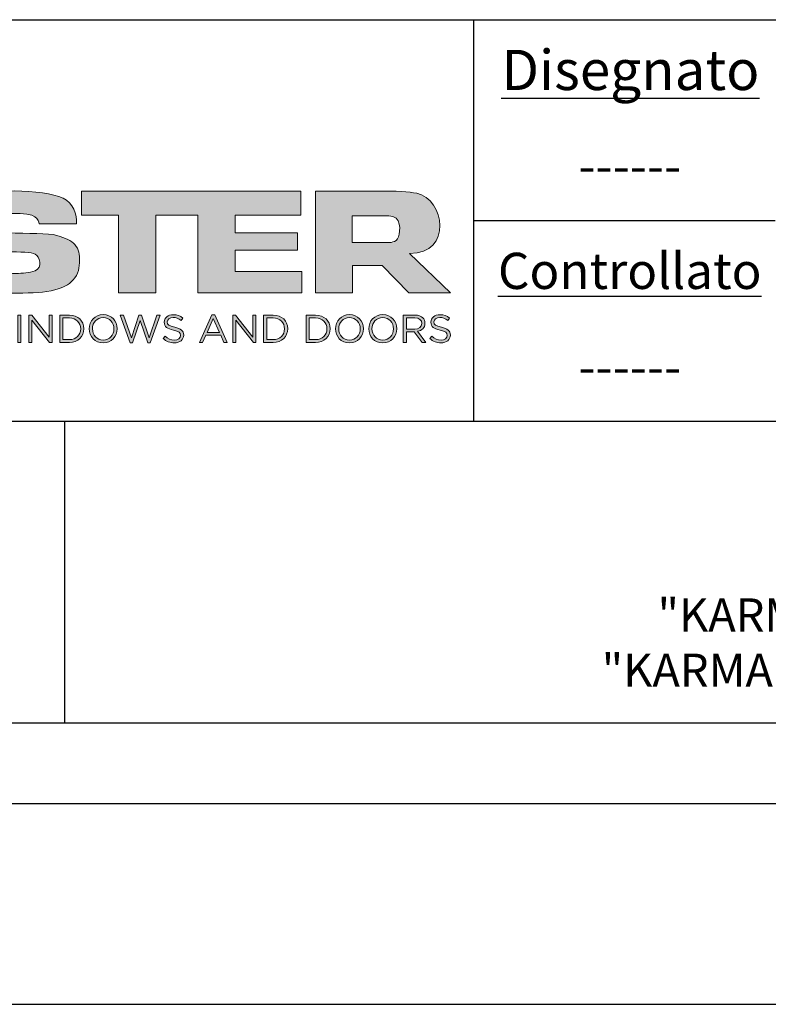
# Model space of a CAD drawing. Units: millimetres. Extents: x 484 to 694, y 12 to 309.
# Drawn here: x 521 to 558, y 12 to 61 of the extents above; entities that cross this region are included whole.
import ezdxf

# ---------------------------------------------------------------- set-up
doc = ezdxf.new("R2010")
doc.units = ezdxf.units.MM
doc.header["$LTSCALE"] = 19.36
doc.layers.get('0').update_dxf_attribs({"linetype": 'CONTINUOUS'})
doc.layers.add('blu_bianco', color=255, linetype='CONTINUOUS')
doc.styles.add('DAVIDE', font='arial.ttf', dxfattribs={"height": 2.5})

# ---------------------------------------------------------------- blocks, each defined once
blk = doc.blocks.new('nuovologoMaster_bianco_schede_archiviodwg')
at = {"layer": 'blu_bianco'}
h = blk.add_hatch(color=256, dxfattribs=at)
h.dxf.hatch_style = 1
edge = h.paths.add_edge_path()
edge.add_spline(control_points=[(13.624, 16.074), (13.425, 16.293), (13.17, 16.376), (12.726, 16.523), (12.285, 16.672), (11.305, 16.598), (10.275, 16.67), (9.132, 16.749), (9.348, 17.274), (9.484, 17.431), (9.667, 17.641), (10.199, 17.621), (10.471, 17.626), (11.792, 17.653), (11.792, 17.326), (11.851, 17.102), (11.851, 17.102), (13.694, 17.102), (13.694, 17.102), (13.731, 17.597), (13.546, 18.148), (13.037, 18.384), (12.531, 18.621), (11.591, 18.742), (10.625, 18.742), (9.837, 18.742), (8.836, 18.662), (8.381, 18.535), (7.56, 18.308), (7.409, 17.542), (7.409, 17.287), (7.409, 16.897), (7.355, 16.433), (7.768, 16.131), (8.343, 15.771), (9.239, 15.752), (10.264, 15.723), (10.896, 15.705), (11.471, 15.707), (11.643, 15.604), (11.886, 15.478), (12.033, 14.932), (11.643, 14.774), (11.34, 14.658), (11.023, 14.642), (10.69, 14.642), (10.243, 14.642), (9.65, 14.674), (9.408, 14.876), (9.261, 15), (9.23, 15.035), (9.182, 15.273), (9.182, 15.273), (7.361, 15.273), (7.361, 15.273), (7.361, 15.273), (5.977, 18.739), (5.977, 18.739), (5.977, 18.739), (3.491, 18.739), (3.491, 18.739), (3.491, 18.739), (1.876, 14.979), (1.876, 14.979), (1.876, 14.979), (1.876, 18.739), (1.876, 18.739), (1.876, 18.739), (0.159, 18.739), (0.159, 18.739), (0.159, 18.739), (-2.313, 16.247), (-2.313, 16.247), (-2.313, 16.247), (-2.328, 18.739), (-2.328, 18.739), (-2.328, 18.739), (-4.096, 18.739), (-4.096, 18.739), (-4.096, 18.739), (-9.044, 13.666), (-9.044, 13.666), (-9.044, 13.666), (-7.172, 13.666), (-7.172, 13.666), (-7.172, 13.666), (-4.096, 16.785), (-4.096, 16.785), (-4.096, 16.785), (-4.096, 13.666), (-4.096, 13.666), (-4.096, 13.666), (-2.968, 13.666), (-2.968, 13.666), (-2.968, 13.666), (0.159, 16.785), (0.159, 16.785), (0.159, 16.785), (0.159, 13.666), (0.159, 13.666), (0.159, 13.666), (1.313, 13.666), (1.313, 13.666), (1.313, 13.666), (1.876, 13.666), (1.876, 13.666), (1.876, 13.666), (3.235, 13.666), (3.235, 13.666), (3.235, 13.666), (3.58, 14.512), (3.58, 14.512), (3.58, 14.512), (5.881, 14.512), (5.881, 14.512), (5.881, 14.512), (6.22, 13.666), (6.22, 13.666), (6.22, 13.666), (9.579, 13.661), (10.763, 13.663), (11.496, 13.663), (12.143, 13.69), (12.624, 13.827), (13.106, 13.967), (13.268, 14.047), (13.537, 14.316), (13.805, 14.585), (13.85, 14.963), (13.85, 15.283), (13.85, 15.554), (13.828, 15.854), (13.624, 16.074)], knot_values=[0, 0, 0, 0, 1, 1, 1, 2, 2, 2, 3, 3, 3, 4, 4, 4, 5, 5, 5, 6, 6, 6, 7, 7, 7, 8, 8, 8, 9, 9, 9, 10, 10, 10, 11, 11, 11, 12, 12, 12, 13, 13, 13, 14, 14, 14, 15, 15, 15, 16, 16, 16, 17, 17, 17, 18, 18, 18, 19, 19, 19, 20, 20, 20, 21, 21, 21, 22, 22, 22, 23, 23, 23, 24, 24, 24, 25, 25, 25, 26, 26, 26, 27, 27, 27, 28, 28, 28, 29, 29, 29, 30, 30, 30, 31, 31, 31, 32, 32, 32, 33, 33, 33, 34, 34, 34, 35, 35, 35, 36, 36, 36, 37, 37, 37, 38, 38, 38, 39, 39, 39, 40, 40, 40, 41, 41, 41, 42, 42, 42, 43, 43, 43, 44, 44, 44, 44], degree=3, periodic=0)
h.paths.add_polyline_path([(3.899, 15.398), (4.705, 17.595), (5.525, 15.398)], flags=16)
h = blk.add_hatch(color=256, dxfattribs=at)
h.dxf.hatch_style = 1
h.paths.add_polyline_path([(15.784, 13.666), (15.784, 17.534), (13.944, 17.534), (13.944, 18.74), (19.732, 18.74), (20.057, 18.74), (24.867, 18.74), (24.867, 17.534), (21.586, 17.534), (21.586, 16.654), (24.687, 16.654), (24.687, 15.793), (21.586, 15.793), (21.586, 14.733), (24.907, 14.733), (24.907, 13.666), (19.732, 13.666), (19.732, 17.534), (17.644, 17.534), (17.644, 13.666)])
h = blk.add_hatch(color=256, dxfattribs=at)
h.dxf.hatch_style = 1
edge = h.paths.add_edge_path()
edge.add_spline(control_points=[(30.269, 15.633), (32.438, 15.603), (31.995, 18.359), (30.622, 18.627), (30.262, 18.709), (29.556, 18.74), (28.759, 18.74), (28.759, 18.74), (25.587, 18.74), (25.587, 18.74), (25.587, 18.74), (25.587, 13.666), (25.587, 13.666), (25.587, 13.666), (27.428, 13.666), (27.428, 13.666), (27.428, 13.666), (27.428, 15.033), (27.428, 15.033), (27.428, 15.033), (28.908, 15.033), (28.908, 15.033), (28.908, 15.033), (30.229, 13.666), (30.229, 13.666), (30.229, 13.666), (32.297, 13.666), (32.297, 13.666), (32.297, 13.666), (30.269, 15.633), (30.269, 15.633)], knot_values=[0, 0, 0, 0, 1, 1, 1, 2, 2, 2, 3, 3, 3, 4, 4, 4, 5, 5, 5, 6, 6, 6, 7, 7, 7, 8, 8, 8, 9, 9, 9, 10, 10, 10, 10], degree=3, periodic=0)
edge = h.paths.add_edge_path(flags=16)
edge.add_spline(control_points=[(29.72, 16.455), (29.635, 16.155), (29.219, 16.179), (29.219, 16.179), (29.219, 16.179), (27.419, 16.179), (27.419, 16.179), (27.419, 16.179), (27.419, 17.51), (27.419, 17.51), (27.419, 17.51), (29.23, 17.51), (29.23, 17.51), (29.889, 17.51), (29.806, 16.754), (29.72, 16.455)], knot_values=[0, 0, 0, 0, 1, 1, 1, 2, 2, 2, 3, 3, 3, 4, 4, 4, 5, 5, 5, 5], degree=3, periodic=0)
h = blk.add_hatch(color=256, dxfattribs=at)
h.dxf.hatch_style = 1
h.paths.add_polyline_path([(10.78, 12.567), (10.934, 12.567), (10.934, 11.203), (10.78, 11.203)])
h = blk.add_hatch(color=256, dxfattribs=at)
h.dxf.hatch_style = 1
h.paths.add_polyline_path([(11.333, 12.567), (11.477, 12.567), (12.336, 11.474), (12.336, 12.567), (12.486, 12.567), (12.486, 11.204), (12.364, 11.204), (11.483, 12.321), (11.483, 11.204), (11.333, 11.204)])
h = blk.add_hatch(color=256, dxfattribs=at)
h.dxf.hatch_style = 1
edge = h.paths.add_edge_path()
edge.add_spline(control_points=[(12.873, 12.567), (12.873, 12.567), (13.346, 12.567), (13.346, 12.567), (13.774, 12.567), (14.07, 12.273), (14.07, 11.889), (14.07, 11.889), (14.07, 11.885), (14.07, 11.885), (14.07, 11.501), (13.774, 11.204), (13.346, 11.204), (13.346, 11.204), (12.873, 11.204), (12.873, 11.204), (12.873, 11.204), (12.873, 12.567), (12.873, 12.567)], knot_values=[0, 0, 0, 0, 1, 1, 1, 2, 2, 2, 3, 3, 3, 4, 4, 4, 5, 5, 5, 6, 6, 6, 6], degree=3, periodic=0)
edge = h.paths.add_edge_path(flags=16)
edge.add_spline(control_points=[(13.027, 12.425), (13.027, 12.425), (13.027, 11.346), (13.027, 11.346), (13.027, 11.346), (13.346, 11.346), (13.346, 11.346), (13.691, 11.346), (13.911, 11.579), (13.911, 11.881), (13.911, 11.881), (13.911, 11.885), (13.911, 11.885), (13.911, 12.187), (13.691, 12.425), (13.346, 12.425), (13.346, 12.425), (13.027, 12.425), (13.027, 12.425)], knot_values=[0, 0, 0, 0, 1, 1, 1, 2, 2, 2, 3, 3, 3, 4, 4, 4, 5, 5, 5, 6, 6, 6, 6], degree=3, periodic=0)
h = blk.add_hatch(color=256, dxfattribs=at)
h.dxf.hatch_style = 1
edge = h.paths.add_edge_path()
edge.add_spline(control_points=[(14.336, 11.881), (14.336, 11.881), (14.336, 11.885), (14.336, 11.885), (14.336, 12.261), (14.618, 12.59), (15.033, 12.59), (15.448, 12.59), (15.727, 12.265), (15.727, 11.889), (15.727, 11.889), (15.727, 11.885), (15.727, 11.885), (15.727, 11.509), (15.444, 11.18), (15.029, 11.18), (14.615, 11.18), (14.336, 11.505), (14.336, 11.881)], knot_values=[0, 0, 0, 0, 1, 1, 1, 2, 2, 2, 3, 3, 3, 4, 4, 4, 5, 5, 5, 6, 6, 6, 6], degree=3, periodic=0)
edge = h.paths.add_edge_path(flags=16)
edge.add_spline(control_points=[(15.567, 11.881), (15.567, 11.881), (15.567, 11.885), (15.567, 11.885), (15.567, 12.195), (15.341, 12.448), (15.029, 12.448), (14.718, 12.448), (14.496, 12.199), (14.496, 11.889), (14.496, 11.889), (14.496, 11.885), (14.496, 11.885), (14.496, 11.575), (14.722, 11.322), (15.033, 11.322), (15.345, 11.322), (15.567, 11.572), (15.567, 11.881)], knot_values=[0, 0, 0, 0, 1, 1, 1, 2, 2, 2, 3, 3, 3, 4, 4, 4, 5, 5, 5, 6, 6, 6, 6], degree=3, periodic=0)
h = blk.add_hatch(color=256, dxfattribs=at)
h.dxf.hatch_style = 1
h.paths.add_polyline_path([(15.877, 12.567), (16.045, 12.567), (16.434, 11.431), (16.808, 12.571), (16.935, 12.571), (17.309, 11.431), (17.698, 12.567), (17.86, 12.567), (17.373, 11.194), (17.242, 11.194), (16.869, 12.3), (16.493, 11.194), (16.364, 11.194)])
h = blk.add_hatch(color=256, dxfattribs=at)
h.dxf.hatch_style = 1
edge = h.paths.add_edge_path()
edge.add_spline(control_points=[(18.011, 11.402), (18.011, 11.402), (18.106, 11.515), (18.106, 11.515), (18.249, 11.386), (18.385, 11.322), (18.574, 11.322), (18.757, 11.322), (18.878, 11.42), (18.878, 11.554), (18.878, 11.554), (18.878, 11.558), (18.878, 11.558), (18.878, 11.684), (18.809, 11.757), (18.523, 11.817), (18.21, 11.885), (18.066, 11.986), (18.066, 12.21), (18.066, 12.21), (18.066, 12.214), (18.066, 12.214), (18.066, 12.428), (18.254, 12.586), (18.513, 12.586), (18.712, 12.586), (18.854, 12.53), (18.992, 12.419), (18.992, 12.419), (18.903, 12.3), (18.903, 12.3), (18.776, 12.403), (18.65, 12.448), (18.51, 12.448), (18.332, 12.448), (18.219, 12.351), (18.219, 12.228), (18.219, 12.228), (18.219, 12.224), (18.219, 12.224), (18.219, 12.095), (18.289, 12.023), (18.589, 11.959), (18.893, 11.893), (19.033, 11.782), (19.033, 11.573), (19.033, 11.573), (19.033, 11.57), (19.033, 11.57), (19.033, 11.336), (18.838, 11.184), (18.568, 11.184), (18.352, 11.184), (18.174, 11.256), (18.011, 11.402)], knot_values=[0, 0, 0, 0, 1, 1, 1, 2, 2, 2, 3, 3, 3, 4, 4, 4, 5, 5, 5, 6, 6, 6, 7, 7, 7, 8, 8, 8, 9, 9, 9, 10, 10, 10, 11, 11, 11, 12, 12, 12, 13, 13, 13, 14, 14, 14, 15, 15, 15, 16, 16, 16, 17, 17, 17, 18, 18, 18, 18], degree=3, periodic=0)
h = blk.add_hatch(color=256, dxfattribs=at)
h.dxf.hatch_style = 1
h.paths.add_polyline_path([(20.436, 12.576), (20.581, 12.576), (21.202, 11.203), (21.036, 11.203), (20.876, 11.564), (20.135, 11.564), (19.973, 11.203), (19.815, 11.203)])
h.paths.add_polyline_path([(20.816, 11.704), (20.507, 12.397), (20.195, 11.704)], flags=16)
h = blk.add_hatch(color=256, dxfattribs=at)
h.dxf.hatch_style = 1
h.paths.add_polyline_path([(21.471, 12.567), (21.615, 12.567), (22.474, 11.474), (22.474, 12.567), (22.624, 12.567), (22.624, 11.204), (22.502, 11.204), (21.621, 12.321), (21.621, 11.204), (21.471, 11.204)])
h = blk.add_hatch(color=256, dxfattribs=at)
h.dxf.hatch_style = 1
edge = h.paths.add_edge_path()
edge.add_spline(control_points=[(23.011, 12.567), (23.011, 12.567), (23.484, 12.567), (23.484, 12.567), (23.912, 12.567), (24.208, 12.273), (24.208, 11.889), (24.208, 11.889), (24.208, 11.885), (24.208, 11.885), (24.208, 11.501), (23.912, 11.204), (23.484, 11.204), (23.484, 11.204), (23.011, 11.204), (23.011, 11.204), (23.011, 11.204), (23.011, 12.567), (23.011, 12.567)], knot_values=[0, 0, 0, 0, 1, 1, 1, 2, 2, 2, 3, 3, 3, 4, 4, 4, 5, 5, 5, 6, 6, 6, 6], degree=3, periodic=0)
edge = h.paths.add_edge_path(flags=16)
edge.add_spline(control_points=[(23.164, 12.425), (23.164, 12.425), (23.164, 11.346), (23.164, 11.346), (23.164, 11.346), (23.484, 11.346), (23.484, 11.346), (23.828, 11.346), (24.049, 11.579), (24.049, 11.881), (24.049, 11.881), (24.049, 11.885), (24.049, 11.885), (24.049, 12.187), (23.828, 12.425), (23.484, 12.425), (23.484, 12.425), (23.164, 12.425), (23.164, 12.425)], knot_values=[0, 0, 0, 0, 1, 1, 1, 2, 2, 2, 3, 3, 3, 4, 4, 4, 5, 5, 5, 6, 6, 6, 6], degree=3, periodic=0)
h = blk.add_hatch(color=256, dxfattribs=at)
h.dxf.hatch_style = 1
edge = h.paths.add_edge_path()
edge.add_spline(control_points=[(25.119, 12.567), (25.119, 12.567), (25.592, 12.567), (25.592, 12.567), (26.02, 12.567), (26.316, 12.273), (26.316, 11.889), (26.316, 11.889), (26.316, 11.885), (26.316, 11.885), (26.316, 11.501), (26.02, 11.204), (25.592, 11.204), (25.592, 11.204), (25.119, 11.204), (25.119, 11.204), (25.119, 11.204), (25.119, 12.567), (25.119, 12.567)], knot_values=[0, 0, 0, 0, 1, 1, 1, 2, 2, 2, 3, 3, 3, 4, 4, 4, 5, 5, 5, 6, 6, 6, 6], degree=3, periodic=0)
edge = h.paths.add_edge_path(flags=16)
edge.add_spline(control_points=[(25.273, 12.425), (25.273, 12.425), (25.273, 11.346), (25.273, 11.346), (25.273, 11.346), (25.592, 11.346), (25.592, 11.346), (25.937, 11.346), (26.157, 11.579), (26.157, 11.881), (26.157, 11.881), (26.157, 11.885), (26.157, 11.885), (26.157, 12.187), (25.937, 12.425), (25.592, 12.425), (25.592, 12.425), (25.273, 12.425), (25.273, 12.425)], knot_values=[0, 0, 0, 0, 1, 1, 1, 2, 2, 2, 3, 3, 3, 4, 4, 4, 5, 5, 5, 6, 6, 6, 6], degree=3, periodic=0)
h = blk.add_hatch(color=256, dxfattribs=at)
h.dxf.hatch_style = 1
edge = h.paths.add_edge_path()
edge.add_spline(control_points=[(26.582, 11.881), (26.582, 11.881), (26.582, 11.885), (26.582, 11.885), (26.582, 12.261), (26.865, 12.59), (27.279, 12.59), (27.694, 12.59), (27.973, 12.265), (27.973, 11.889), (27.973, 11.889), (27.973, 11.885), (27.973, 11.885), (27.973, 11.509), (27.69, 11.18), (27.275, 11.18), (26.861, 11.18), (26.582, 11.505), (26.582, 11.881)], knot_values=[0, 0, 0, 0, 1, 1, 1, 2, 2, 2, 3, 3, 3, 4, 4, 4, 5, 5, 5, 6, 6, 6, 6], degree=3, periodic=0)
edge = h.paths.add_edge_path(flags=16)
edge.add_spline(control_points=[(27.813, 11.881), (27.813, 11.881), (27.813, 11.885), (27.813, 11.885), (27.813, 12.195), (27.587, 12.448), (27.275, 12.448), (26.964, 12.448), (26.742, 12.199), (26.742, 11.889), (26.742, 11.889), (26.742, 11.885), (26.742, 11.885), (26.742, 11.575), (26.968, 11.322), (27.279, 11.322), (27.591, 11.322), (27.813, 11.572), (27.813, 11.881)], knot_values=[0, 0, 0, 0, 1, 1, 1, 2, 2, 2, 3, 3, 3, 4, 4, 4, 5, 5, 5, 6, 6, 6, 6], degree=3, periodic=0)
h = blk.add_hatch(color=256, dxfattribs=at)
h.dxf.hatch_style = 1
edge = h.paths.add_edge_path()
edge.add_spline(control_points=[(28.238, 11.881), (28.238, 11.881), (28.238, 11.885), (28.238, 11.885), (28.238, 12.261), (28.521, 12.59), (28.936, 12.59), (29.35, 12.59), (29.629, 12.265), (29.629, 11.889), (29.629, 11.889), (29.629, 11.885), (29.629, 11.885), (29.629, 11.509), (29.346, 11.18), (28.932, 11.18), (28.517, 11.18), (28.238, 11.505), (28.238, 11.881)], knot_values=[0, 0, 0, 0, 1, 1, 1, 2, 2, 2, 3, 3, 3, 4, 4, 4, 5, 5, 5, 6, 6, 6, 6], degree=3, periodic=0)
edge = h.paths.add_edge_path(flags=16)
edge.add_spline(control_points=[(29.469, 11.881), (29.469, 11.881), (29.469, 11.885), (29.469, 11.885), (29.469, 12.195), (29.243, 12.448), (28.932, 12.448), (28.62, 12.448), (28.398, 12.199), (28.398, 11.889), (28.398, 11.889), (28.398, 11.885), (28.398, 11.885), (28.398, 11.575), (28.624, 11.322), (28.936, 11.322), (29.247, 11.322), (29.469, 11.572), (29.469, 11.881)], knot_values=[0, 0, 0, 0, 1, 1, 1, 2, 2, 2, 3, 3, 3, 4, 4, 4, 5, 5, 5, 6, 6, 6, 6], degree=3, periodic=0)
h = blk.add_hatch(color=256, dxfattribs=at)
h.dxf.hatch_style = 1
edge = h.paths.add_edge_path()
edge.add_spline(control_points=[(29.955, 12.567), (29.955, 12.567), (30.541, 12.567), (30.541, 12.567), (30.709, 12.567), (30.843, 12.516), (30.929, 12.43), (30.995, 12.364), (31.034, 12.269), (31.034, 12.162), (31.034, 12.162), (31.034, 12.158), (31.034, 12.158), (31.034, 11.932), (30.878, 11.799), (30.664, 11.76), (30.664, 11.76), (31.083, 11.204), (31.083, 11.204), (31.083, 11.204), (30.894, 11.204), (30.894, 11.204), (30.894, 11.204), (30.498, 11.733), (30.498, 11.733), (30.498, 11.733), (30.109, 11.733), (30.109, 11.733), (30.109, 11.733), (30.109, 11.204), (30.109, 11.204), (30.109, 11.204), (29.955, 11.204), (29.955, 11.204), (29.955, 11.204), (29.955, 12.567), (29.955, 12.567)], knot_values=[0, 0, 0, 0, 1, 1, 1, 2, 2, 2, 3, 3, 3, 4, 4, 4, 5, 5, 5, 6, 6, 6, 7, 7, 7, 8, 8, 8, 9, 9, 9, 10, 10, 10, 11, 11, 11, 12, 12, 12, 12], degree=3, periodic=0)
edge = h.paths.add_edge_path(flags=16)
edge.add_spline(control_points=[(30.528, 11.871), (30.732, 11.871), (30.878, 11.977), (30.878, 12.152), (30.878, 12.152), (30.878, 12.156), (30.878, 12.156), (30.878, 12.323), (30.75, 12.425), (30.53, 12.425), (30.53, 12.425), (30.109, 12.425), (30.109, 12.425), (30.109, 12.425), (30.109, 11.871), (30.109, 11.871), (30.109, 11.871), (30.528, 11.871), (30.528, 11.871)], knot_values=[0, 0, 0, 0, 1, 1, 1, 2, 2, 2, 3, 3, 3, 4, 4, 4, 5, 5, 5, 6, 6, 6, 6], degree=3, periodic=0)
h = blk.add_hatch(color=256, dxfattribs=at)
h.dxf.hatch_style = 1
edge = h.paths.add_edge_path()
edge.add_spline(control_points=[(31.274, 11.402), (31.274, 11.402), (31.37, 11.515), (31.37, 11.515), (31.512, 11.386), (31.648, 11.322), (31.837, 11.322), (32.02, 11.322), (32.141, 11.42), (32.141, 11.554), (32.141, 11.554), (32.141, 11.558), (32.141, 11.558), (32.141, 11.684), (32.073, 11.757), (31.786, 11.817), (31.473, 11.885), (31.329, 11.986), (31.329, 12.21), (31.329, 12.21), (31.329, 12.214), (31.329, 12.214), (31.329, 12.428), (31.518, 12.586), (31.777, 12.586), (31.975, 12.586), (32.118, 12.53), (32.256, 12.419), (32.256, 12.419), (32.166, 12.3), (32.166, 12.3), (32.04, 12.403), (31.913, 12.448), (31.773, 12.448), (31.596, 12.448), (31.483, 12.351), (31.483, 12.228), (31.483, 12.228), (31.483, 12.224), (31.483, 12.224), (31.483, 12.095), (31.553, 12.023), (31.853, 11.959), (32.156, 11.893), (32.297, 11.782), (32.297, 11.573), (32.297, 11.573), (32.297, 11.57), (32.297, 11.57), (32.297, 11.336), (32.102, 11.184), (31.831, 11.184), (31.615, 11.184), (31.438, 11.256), (31.274, 11.402)], knot_values=[0, 0, 0, 0, 1, 1, 1, 2, 2, 2, 3, 3, 3, 4, 4, 4, 5, 5, 5, 6, 6, 6, 7, 7, 7, 8, 8, 8, 9, 9, 9, 10, 10, 10, 11, 11, 11, 12, 12, 12, 13, 13, 13, 14, 14, 14, 15, 15, 15, 16, 16, 16, 17, 17, 17, 18, 18, 18, 18], degree=3, periodic=0)
for p, q in [((-16.556, 27.267), (33.444, 27.267)), ((33.444, 27.267), (33.444, 7.267)), ((33.444, 7.267), (-16.556, 7.267))]:
    blk.add_line(p, q)
at = {"layer": 'blu_bianco', "lineweight": 9}
for points in [[(15.784, 13.666), (15.784, 17.534), (13.944, 17.534), (13.944, 18.74), (19.732, 18.74), (20.057, 18.74), (24.867, 18.74), (24.867, 17.534), (21.586, 17.534), (21.586, 16.654), (24.687, 16.654), (24.687, 15.793), (21.586, 15.793), (21.586, 14.733), (24.907, 14.733), (24.907, 13.666), (19.732, 13.666), (19.732, 17.534), (17.644, 17.534), (17.644, 13.666), (15.784, 13.666)], [(10.78, 12.567), (10.934, 12.567), (10.934, 11.203), (10.78, 11.203), (10.78, 12.567)], [(11.333, 12.567), (11.477, 12.567), (12.336, 11.474), (12.336, 12.567), (12.486, 12.567), (12.486, 11.204), (12.364, 11.204), (11.483, 12.321), (11.483, 11.204), (11.333, 11.204), (11.333, 12.567)], [(15.877, 12.567), (16.045, 12.567), (16.434, 11.431), (16.808, 12.571), (16.935, 12.571), (17.309, 11.431), (17.698, 12.567), (17.86, 12.567), (17.373, 11.194), (17.242, 11.194), (16.869, 12.3), (16.493, 11.194), (16.364, 11.194), (15.877, 12.567)], [(20.436, 12.576), (20.581, 12.576), (21.202, 11.203), (21.036, 11.203), (20.876, 11.564), (20.135, 11.564), (19.973, 11.203), (19.815, 11.203), (20.436, 12.576)], [(20.816, 11.704), (20.507, 12.397), (20.195, 11.704), (20.816, 11.704)], [(21.471, 12.567), (21.615, 12.567), (22.474, 11.474), (22.474, 12.567), (22.624, 12.567), (22.624, 11.204), (22.502, 11.204), (21.621, 12.321), (21.621, 11.204), (21.471, 11.204), (21.471, 12.567)]]:
    blk.add_lwpolyline(points, dxfattribs=at)
for points, knots in [([(13.624, 16.074), (13.425, 16.293), (13.17, 16.376), (12.726, 16.523), (12.285, 16.672), (11.305, 16.598), (10.275, 16.67), (9.132, 16.749), (9.348, 17.274), (9.484, 17.431), (9.667, 17.641), (10.199, 17.621), (10.471, 17.626), (11.792, 17.653), (11.792, 17.326), (11.851, 17.102), (11.851, 17.102), (13.694, 17.102), (13.694, 17.102), (13.731, 17.597), (13.546, 18.148), (13.037, 18.384), (12.531, 18.621), (11.591, 18.742), (10.625, 18.742), (9.837, 18.742), (8.836, 18.662), (8.381, 18.535), (7.56, 18.308), (7.409, 17.542), (7.409, 17.287), (7.409, 16.897), (7.355, 16.433), (7.768, 16.131), (8.343, 15.771), (9.239, 15.752), (10.264, 15.723), (10.896, 15.705), (11.471, 15.707), (11.643, 15.604), (11.886, 15.478), (12.033, 14.932), (11.643, 14.774), (11.34, 14.658), (11.023, 14.642), (10.69, 14.642), (10.243, 14.642), (9.65, 14.674), (9.408, 14.876), (9.261, 15), (9.23, 15.035), (9.182, 15.273), (9.182, 15.273), (7.361, 15.273), (7.361, 15.273), (7.361, 15.273), (5.977, 18.739), (5.977, 18.739), (5.977, 18.739), (3.491, 18.739), (3.491, 18.739), (3.491, 18.739), (1.876, 14.979), (1.876, 14.979), (1.876, 14.979), (1.876, 18.739), (1.876, 18.739), (1.876, 18.739), (0.159, 18.739), (0.159, 18.739), (0.159, 18.739), (-2.313, 16.247), (-2.313, 16.247), (-2.313, 16.247), (-2.328, 18.739), (-2.328, 18.739), (-2.328, 18.739), (-4.096, 18.739), (-4.096, 18.739), (-4.096, 18.739), (-9.044, 13.666), (-9.044, 13.666), (-9.044, 13.666), (-7.172, 13.666), (-7.172, 13.666), (-7.172, 13.666), (-4.096, 16.785), (-4.096, 16.785), (-4.096, 16.785), (-4.096, 13.666), (-4.096, 13.666), (-4.096, 13.666), (-2.968, 13.666), (-2.968, 13.666), (-2.968, 13.666), (0.159, 16.785), (0.159, 16.785), (0.159, 16.785), (0.159, 13.666), (0.159, 13.666), (0.159, 13.666), (1.313, 13.666), (1.313, 13.666), (1.313, 13.666), (1.876, 13.666), (1.876, 13.666), (1.876, 13.666), (3.235, 13.666), (3.235, 13.666), (3.235, 13.666), (3.58, 14.512), (3.58, 14.512), (3.58, 14.512), (5.881, 14.512), (5.881, 14.512), (5.881, 14.512), (6.22, 13.666), (6.22, 13.666), (6.22, 13.666), (9.579, 13.661), (10.763, 13.663), (11.496, 13.663), (12.143, 13.69), (12.624, 13.827), (13.106, 13.967), (13.268, 14.047), (13.537, 14.316), (13.805, 14.585), (13.85, 14.963), (13.85, 15.283), (13.85, 15.554), (13.828, 15.854), (13.624, 16.074)], [0, 0, 0, 0, 1, 1, 1, 2, 2, 2, 3, 3, 3, 4, 4, 4, 5, 5, 5, 6, 6, 6, 7, 7, 7, 8, 8, 8, 9, 9, 9, 10, 10, 10, 11, 11, 11, 12, 12, 12, 13, 13, 13, 14, 14, 14, 15, 15, 15, 16, 16, 16, 17, 17, 17, 18, 18, 18, 19, 19, 19, 20, 20, 20, 21, 21, 21, 22, 22, 22, 23, 23, 23, 24, 24, 24, 25, 25, 25, 26, 26, 26, 27, 27, 27, 28, 28, 28, 29, 29, 29, 30, 30, 30, 31, 31, 31, 32, 32, 32, 33, 33, 33, 34, 34, 34, 35, 35, 35, 36, 36, 36, 37, 37, 37, 38, 38, 38, 39, 39, 39, 40, 40, 40, 41, 41, 41, 42, 42, 42, 43, 43, 43, 44, 44, 44, 44]), ([(30.269, 15.633), (32.438, 15.603), (31.995, 18.359), (30.622, 18.627), (30.262, 18.709), (29.556, 18.74), (28.759, 18.74), (28.759, 18.74), (25.587, 18.74), (25.587, 18.74), (25.587, 18.74), (25.587, 13.666), (25.587, 13.666), (25.587, 13.666), (27.428, 13.666), (27.428, 13.666), (27.428, 13.666), (27.428, 15.033), (27.428, 15.033), (27.428, 15.033), (28.908, 15.033), (28.908, 15.033), (28.908, 15.033), (30.229, 13.666), (30.229, 13.666), (30.229, 13.666), (32.297, 13.666), (32.297, 13.666), (32.297, 13.666), (30.269, 15.633), (30.269, 15.633)], [0, 0, 0, 0, 1, 1, 1, 2, 2, 2, 3, 3, 3, 4, 4, 4, 5, 5, 5, 6, 6, 6, 7, 7, 7, 8, 8, 8, 9, 9, 9, 10, 10, 10, 10]), ([(29.72, 16.455), (29.635, 16.155), (29.219, 16.179), (29.219, 16.179), (29.219, 16.179), (27.419, 16.179), (27.419, 16.179), (27.419, 16.179), (27.419, 17.51), (27.419, 17.51), (27.419, 17.51), (29.23, 17.51), (29.23, 17.51), (29.889, 17.51), (29.806, 16.754), (29.72, 16.455)], [0, 0, 0, 0, 1, 1, 1, 2, 2, 2, 3, 3, 3, 4, 4, 4, 5, 5, 5, 5]), ([(12.873, 12.567), (12.873, 12.567), (13.346, 12.567), (13.346, 12.567), (13.774, 12.567), (14.07, 12.273), (14.07, 11.889), (14.07, 11.889), (14.07, 11.885), (14.07, 11.885), (14.07, 11.501), (13.774, 11.204), (13.346, 11.204), (13.346, 11.204), (12.873, 11.204), (12.873, 11.204), (12.873, 11.204), (12.873, 12.567), (12.873, 12.567)], [0, 0, 0, 0, 1, 1, 1, 2, 2, 2, 3, 3, 3, 4, 4, 4, 5, 5, 5, 6, 6, 6, 6]), ([(13.027, 12.425), (13.027, 12.425), (13.027, 11.346), (13.027, 11.346), (13.027, 11.346), (13.346, 11.346), (13.346, 11.346), (13.691, 11.346), (13.911, 11.579), (13.911, 11.881), (13.911, 11.881), (13.911, 11.885), (13.911, 11.885), (13.911, 12.187), (13.691, 12.425), (13.346, 12.425), (13.346, 12.425), (13.027, 12.425), (13.027, 12.425)], [0, 0, 0, 0, 1, 1, 1, 2, 2, 2, 3, 3, 3, 4, 4, 4, 5, 5, 5, 6, 6, 6, 6]), ([(14.336, 11.881), (14.336, 11.881), (14.336, 11.885), (14.336, 11.885), (14.336, 12.261), (14.618, 12.59), (15.033, 12.59), (15.448, 12.59), (15.727, 12.265), (15.727, 11.889), (15.727, 11.889), (15.727, 11.885), (15.727, 11.885), (15.727, 11.509), (15.444, 11.18), (15.029, 11.18), (14.615, 11.18), (14.336, 11.505), (14.336, 11.881)], [0, 0, 0, 0, 1, 1, 1, 2, 2, 2, 3, 3, 3, 4, 4, 4, 5, 5, 5, 6, 6, 6, 6]), ([(15.567, 11.881), (15.567, 11.881), (15.567, 11.885), (15.567, 11.885), (15.567, 12.195), (15.341, 12.448), (15.029, 12.448), (14.718, 12.448), (14.496, 12.199), (14.496, 11.889), (14.496, 11.889), (14.496, 11.885), (14.496, 11.885), (14.496, 11.575), (14.722, 11.322), (15.033, 11.322), (15.345, 11.322), (15.567, 11.572), (15.567, 11.881)], [0, 0, 0, 0, 1, 1, 1, 2, 2, 2, 3, 3, 3, 4, 4, 4, 5, 5, 5, 6, 6, 6, 6]), ([(18.011, 11.402), (18.011, 11.402), (18.106, 11.515), (18.106, 11.515), (18.249, 11.386), (18.385, 11.322), (18.574, 11.322), (18.757, 11.322), (18.878, 11.42), (18.878, 11.554), (18.878, 11.554), (18.878, 11.558), (18.878, 11.558), (18.878, 11.684), (18.809, 11.757), (18.523, 11.817), (18.21, 11.885), (18.066, 11.986), (18.066, 12.21), (18.066, 12.21), (18.066, 12.214), (18.066, 12.214), (18.066, 12.428), (18.254, 12.586), (18.513, 12.586), (18.712, 12.586), (18.854, 12.53), (18.992, 12.419), (18.992, 12.419), (18.903, 12.3), (18.903, 12.3), (18.776, 12.403), (18.65, 12.448), (18.51, 12.448), (18.332, 12.448), (18.219, 12.351), (18.219, 12.228), (18.219, 12.228), (18.219, 12.224), (18.219, 12.224), (18.219, 12.095), (18.289, 12.023), (18.589, 11.959), (18.893, 11.893), (19.033, 11.782), (19.033, 11.573), (19.033, 11.573), (19.033, 11.57), (19.033, 11.57), (19.033, 11.336), (18.838, 11.184), (18.568, 11.184), (18.352, 11.184), (18.174, 11.256), (18.011, 11.402)], [0, 0, 0, 0, 1, 1, 1, 2, 2, 2, 3, 3, 3, 4, 4, 4, 5, 5, 5, 6, 6, 6, 7, 7, 7, 8, 8, 8, 9, 9, 9, 10, 10, 10, 11, 11, 11, 12, 12, 12, 13, 13, 13, 14, 14, 14, 15, 15, 15, 16, 16, 16, 17, 17, 17, 18, 18, 18, 18]), ([(23.011, 12.567), (23.011, 12.567), (23.484, 12.567), (23.484, 12.567), (23.912, 12.567), (24.208, 12.273), (24.208, 11.889), (24.208, 11.889), (24.208, 11.885), (24.208, 11.885), (24.208, 11.501), (23.912, 11.204), (23.484, 11.204), (23.484, 11.204), (23.011, 11.204), (23.011, 11.204), (23.011, 11.204), (23.011, 12.567), (23.011, 12.567)], [0, 0, 0, 0, 1, 1, 1, 2, 2, 2, 3, 3, 3, 4, 4, 4, 5, 5, 5, 6, 6, 6, 6]), ([(23.164, 12.425), (23.164, 12.425), (23.164, 11.346), (23.164, 11.346), (23.164, 11.346), (23.484, 11.346), (23.484, 11.346), (23.828, 11.346), (24.049, 11.579), (24.049, 11.881), (24.049, 11.881), (24.049, 11.885), (24.049, 11.885), (24.049, 12.187), (23.828, 12.425), (23.484, 12.425), (23.484, 12.425), (23.164, 12.425), (23.164, 12.425)], [0, 0, 0, 0, 1, 1, 1, 2, 2, 2, 3, 3, 3, 4, 4, 4, 5, 5, 5, 6, 6, 6, 6]), ([(25.119, 12.567), (25.119, 12.567), (25.592, 12.567), (25.592, 12.567), (26.02, 12.567), (26.316, 12.273), (26.316, 11.889), (26.316, 11.889), (26.316, 11.885), (26.316, 11.885), (26.316, 11.501), (26.02, 11.204), (25.592, 11.204), (25.592, 11.204), (25.119, 11.204), (25.119, 11.204), (25.119, 11.204), (25.119, 12.567), (25.119, 12.567)], [0, 0, 0, 0, 1, 1, 1, 2, 2, 2, 3, 3, 3, 4, 4, 4, 5, 5, 5, 6, 6, 6, 6]), ([(25.273, 12.425), (25.273, 12.425), (25.273, 11.346), (25.273, 11.346), (25.273, 11.346), (25.592, 11.346), (25.592, 11.346), (25.937, 11.346), (26.157, 11.579), (26.157, 11.881), (26.157, 11.881), (26.157, 11.885), (26.157, 11.885), (26.157, 12.187), (25.937, 12.425), (25.592, 12.425), (25.592, 12.425), (25.273, 12.425), (25.273, 12.425)], [0, 0, 0, 0, 1, 1, 1, 2, 2, 2, 3, 3, 3, 4, 4, 4, 5, 5, 5, 6, 6, 6, 6]), ([(26.582, 11.881), (26.582, 11.881), (26.582, 11.885), (26.582, 11.885), (26.582, 12.261), (26.865, 12.59), (27.279, 12.59), (27.694, 12.59), (27.973, 12.265), (27.973, 11.889), (27.973, 11.889), (27.973, 11.885), (27.973, 11.885), (27.973, 11.509), (27.69, 11.18), (27.275, 11.18), (26.861, 11.18), (26.582, 11.505), (26.582, 11.881)], [0, 0, 0, 0, 1, 1, 1, 2, 2, 2, 3, 3, 3, 4, 4, 4, 5, 5, 5, 6, 6, 6, 6]), ([(27.813, 11.881), (27.813, 11.881), (27.813, 11.885), (27.813, 11.885), (27.813, 12.195), (27.587, 12.448), (27.275, 12.448), (26.964, 12.448), (26.742, 12.199), (26.742, 11.889), (26.742, 11.889), (26.742, 11.885), (26.742, 11.885), (26.742, 11.575), (26.968, 11.322), (27.279, 11.322), (27.591, 11.322), (27.813, 11.572), (27.813, 11.881)], [0, 0, 0, 0, 1, 1, 1, 2, 2, 2, 3, 3, 3, 4, 4, 4, 5, 5, 5, 6, 6, 6, 6]), ([(28.238, 11.881), (28.238, 11.881), (28.238, 11.885), (28.238, 11.885), (28.238, 12.261), (28.521, 12.59), (28.936, 12.59), (29.35, 12.59), (29.629, 12.265), (29.629, 11.889), (29.629, 11.889), (29.629, 11.885), (29.629, 11.885), (29.629, 11.509), (29.346, 11.18), (28.932, 11.18), (28.517, 11.18), (28.238, 11.505), (28.238, 11.881)], [0, 0, 0, 0, 1, 1, 1, 2, 2, 2, 3, 3, 3, 4, 4, 4, 5, 5, 5, 6, 6, 6, 6]), ([(29.469, 11.881), (29.469, 11.881), (29.469, 11.885), (29.469, 11.885), (29.469, 12.195), (29.243, 12.448), (28.932, 12.448), (28.62, 12.448), (28.398, 12.199), (28.398, 11.889), (28.398, 11.889), (28.398, 11.885), (28.398, 11.885), (28.398, 11.575), (28.624, 11.322), (28.936, 11.322), (29.247, 11.322), (29.469, 11.572), (29.469, 11.881)], [0, 0, 0, 0, 1, 1, 1, 2, 2, 2, 3, 3, 3, 4, 4, 4, 5, 5, 5, 6, 6, 6, 6]), ([(29.955, 12.567), (29.955, 12.567), (30.541, 12.567), (30.541, 12.567), (30.709, 12.567), (30.843, 12.516), (30.929, 12.43), (30.995, 12.364), (31.034, 12.269), (31.034, 12.162), (31.034, 12.162), (31.034, 12.158), (31.034, 12.158), (31.034, 11.932), (30.878, 11.799), (30.664, 11.76), (30.664, 11.76), (31.083, 11.204), (31.083, 11.204), (31.083, 11.204), (30.894, 11.204), (30.894, 11.204), (30.894, 11.204), (30.498, 11.733), (30.498, 11.733), (30.498, 11.733), (30.109, 11.733), (30.109, 11.733), (30.109, 11.733), (30.109, 11.204), (30.109, 11.204), (30.109, 11.204), (29.955, 11.204), (29.955, 11.204), (29.955, 11.204), (29.955, 12.567), (29.955, 12.567)], [0, 0, 0, 0, 1, 1, 1, 2, 2, 2, 3, 3, 3, 4, 4, 4, 5, 5, 5, 6, 6, 6, 7, 7, 7, 8, 8, 8, 9, 9, 9, 10, 10, 10, 11, 11, 11, 12, 12, 12, 12]), ([(30.528, 11.871), (30.732, 11.871), (30.878, 11.977), (30.878, 12.152), (30.878, 12.152), (30.878, 12.156), (30.878, 12.156), (30.878, 12.323), (30.75, 12.425), (30.53, 12.425), (30.53, 12.425), (30.109, 12.425), (30.109, 12.425), (30.109, 12.425), (30.109, 11.871), (30.109, 11.871), (30.109, 11.871), (30.528, 11.871), (30.528, 11.871)], [0, 0, 0, 0, 1, 1, 1, 2, 2, 2, 3, 3, 3, 4, 4, 4, 5, 5, 5, 6, 6, 6, 6]), ([(31.274, 11.402), (31.274, 11.402), (31.37, 11.515), (31.37, 11.515), (31.512, 11.386), (31.648, 11.322), (31.837, 11.322), (32.02, 11.322), (32.141, 11.42), (32.141, 11.554), (32.141, 11.554), (32.141, 11.558), (32.141, 11.558), (32.141, 11.684), (32.073, 11.757), (31.786, 11.817), (31.473, 11.885), (31.329, 11.986), (31.329, 12.21), (31.329, 12.21), (31.329, 12.214), (31.329, 12.214), (31.329, 12.428), (31.518, 12.586), (31.777, 12.586), (31.975, 12.586), (32.118, 12.53), (32.256, 12.419), (32.256, 12.419), (32.166, 12.3), (32.166, 12.3), (32.04, 12.403), (31.913, 12.448), (31.773, 12.448), (31.596, 12.448), (31.483, 12.351), (31.483, 12.228), (31.483, 12.228), (31.483, 12.224), (31.483, 12.224), (31.483, 12.095), (31.553, 12.023), (31.853, 11.959), (32.156, 11.893), (32.297, 11.782), (32.297, 11.573), (32.297, 11.573), (32.297, 11.57), (32.297, 11.57), (32.297, 11.336), (32.102, 11.184), (31.831, 11.184), (31.615, 11.184), (31.438, 11.256), (31.274, 11.402)], [0, 0, 0, 0, 1, 1, 1, 2, 2, 2, 3, 3, 3, 4, 4, 4, 5, 5, 5, 6, 6, 6, 7, 7, 7, 8, 8, 8, 9, 9, 9, 10, 10, 10, 11, 11, 11, 12, 12, 12, 13, 13, 13, 14, 14, 14, 15, 15, 15, 16, 16, 16, 17, 17, 17, 18, 18, 18, 18])]:
    blk.add_open_spline(points, degree=3, knots=knots, dxfattribs=at)

msp = doc.modelspace()

# ---------------------------------------------------------------- linework, layer by layer
for p, q in [((493.758, 60.854), (683.958, 60.854)), ((543.758, 60.854), (543.758, 40.854)), ((543.758, 50.854), (558.758, 50.854)), ((683.958, 40.854), (493.758, 40.854)), ((523.443, 25.854), (523.443, 40.854)), ((493.758, 25.854), (683.958, 25.854)), ((493.758, 21.854), (683.958, 21.854))]:
    msp.add_line(p, q)
at = {"color": 7, "linetype": 'Continuous'}
msp.add_line((483.958, 11.854), (693.958, 11.854), dxfattribs=at)

# ---------------------------------------------------------------- block references
msp.add_blockref('nuovologoMaster_bianco_schede_archiviodwg', (510.313, 33.587))

# ---------------------------------------------------------------- texts
at = {"attachment_point": 5, "style": 'DAVIDE'}
for s, insert, char_height, width in [(' {\\LDisegnato}', (551.258, 58.354), 2, 15), (' ------', (551.258, 53.354), 1.8, 15), (' {\\LControllato}', (551.258, 48.354), 1.8, 15), (' ------', (551.258, 43.354), 1.8, 15), ('\\pt1.8;{\\fCalibri|b0|i0|c0|p34;\\H0.91667x;"KARMA" Martellina ribassata Int. 43 mm  - sporgenza quadro 36 mm\\P\\fCalibri|b0|i1|c0|p34;"KARMA" Handle with reduced grip - Int. 43 mm -square projection 36 mm}', (588.7, 29.854), 1.8, 127.78164)]:
    msp.add_mtext(s, dxfattribs=dict(at, insert=insert, char_height=char_height, width=width))

doc.saveas('drawing.dxf')
